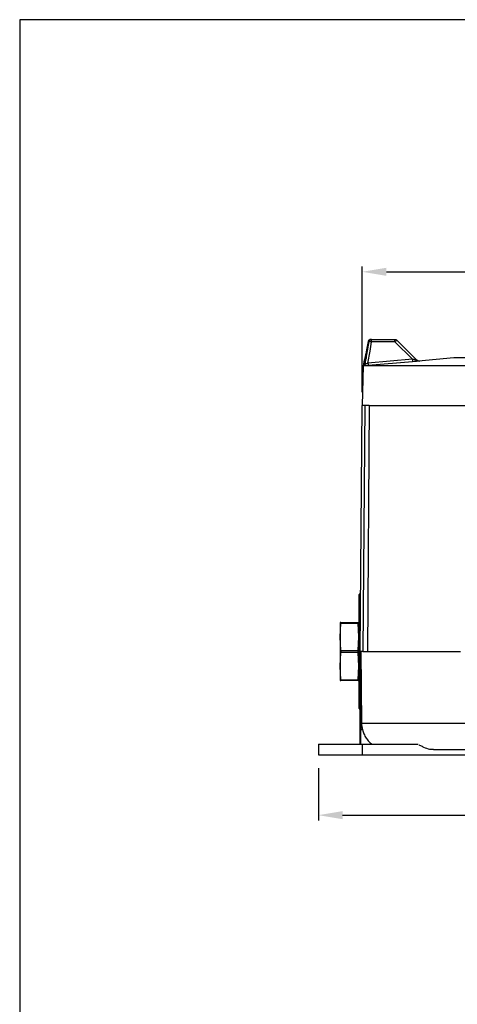
# Model space of a CAD drawing. Units: inches. Extents: x -283.3 to -235.7, y 0 to 31.1.
# Drawn here: x -283.3 to -276.8, y 16.1 to 30.7 of the extents above; entities that cross this region are included whole.
import ezdxf
from ezdxf.enums import TextEntityAlignment as Align

# ---------------------------------------------------------------- set-up
doc = ezdxf.new("R2010")
doc.units = ezdxf.units.IN
doc.header["$MEASUREMENT"] = 0
doc.layers.get('0').update_dxf_attribs({"color": 90})
for name, color, linetype in [('DIMENS', 2, 'Continuous'), ('FORMAT', 8, 'Continuous'), ('FORMATTEXT', 7, 'Continuous'), ('TEXT', 7, 'Continuous')]:
    doc.layers.add(name, color=color, linetype=linetype)
doc.styles.add('ROMANS', font='romans.shx', dxfattribs={"width": 0.75})
doc.styles.add('STYLE1', font='romans.shx', dxfattribs={"width": 0.75, "height": 0.225})
doc.styles.add('STYLE2', font='romans.shx', dxfattribs={"height": 0.1})
doc.styles.add('STYLE4', font='romans.shx', dxfattribs={"height": 0.0625})
doc.dimstyles.new('DWYER_STANDARD', dxfattribs={"dimtxt": 0.1, "dimasz": 0.36, "dimexe": 0.078, "dimexo": 0.05, "dimgap": 0.05, "dimtad": 0, "dimtih": 1, "dimtoh": 1, "dimdec": 3, "dimrnd": 0.001, "dimzin": 4, "dimdsep": 46, "dimtxsty": 'ROMANS', "dimcen": 0.062, "dimclrd": 256, "dimclre": 256, "dimclrt": 256, "dimadec": 3, "dimazin": 1, "dimtfac": 1, "dimtdec": 3, "dimtofl": 0, "dimtmove": 0, "dimatfit": 1, "dimfxl": 0, "dimtolj": 1, "dimtzin": 0, "dimarcsym": 0})

# ---------------------------------------------------------------- blocks, each defined once
blk = doc.blocks.new('dwyerb')
at = {"layer": 'FORMAT'}
for p, q in [((0, 10.24), (0, 0)), ((15.76, 10.24), (0, 10.24))]:
    blk.add_line(p, q, dxfattribs=at)
at = {"layer": 'FORMAT', "style": 'STYLE4', "flags": 4}
for tag, p in [('DECTOL', (14.9061, 1.6996)), ('ANGTOL', (14.2666, 1.593))]:
    blk.add_attdef(tag, p, '', height=0.0625, dxfattribs=at)
at = {"layer": 'FORMATTEXT', "style": 'ROMANS', "width": 0.9, "flags": 4}
blk.add_attdef('TOP_FR_NO', text='', height=0.1, dxfattribs=at).set_placement((15.56, 10.2691), align=Align.RIGHT)
blk.add_attdef('SIDE_FR_NO', text='', height=0.1, rotation=90, dxfattribs=at).set_placement((15.889, 10.04), align=Align.RIGHT)
at = {"layer": 'FORMATTEXT'}
for tag, height, style, width, p in [('SCALE', 0.1, 'STYLE4', 0.9, (11.6025, 1.55)), ('RBDN', 0.1, 'STYLE2', 0.75, (5.6575, 1.325)), ('BYD', 0.07, 'STYLE4', 0.75, (9.4325, 1.39)), ('DATED', 0.07, 'STYLE4', 0.75, (9.4325, 1.28)), ('RBCN', 0.1, 'STYLE2', 0.75, (5.6575, 1.075)), ('BYC', 0.07, 'STYLE4', 0.75, (9.4325, 1.14)), ('DATEC', 0.07, 'STYLE4', 0.75, (9.4325, 1.03)), ('BYB', 0.07, 'STYLE4', 0.75, (9.4325, 0.89)), ('RBBN', 0.1, 'STYLE2', 0.75, (5.6575, 0.825)), ('DATEB', 0.07, 'STYLE4', 0.75, (9.4325, 0.78)), ('BYA', 0.07, 'STYLE4', 0.75, (9.4325, 0.64)), ('RBAN', 0.1, 'STYLE2', 0.75, (5.6575, 0.575)), ('DATEA', 0.07, 'STYLE4', 0.75, (9.4325, 0.53))]:
    blk.add_attdef(tag, text='', height=height, dxfattribs=dict(at, style=style, width=width)).set_placement(p, align=Align.CENTER)
at = {"layer": 'FORMATTEXT', "style": 'STYLE4', "width": 0.9}
blk.add_attdef('WAS_PROJ#', text='', height=0.0625, dxfattribs=at).set_placement((15.56, 1.5125), align=Align.RIGHT)
at = {"layer": 'FORMATTEXT', "style": 'STYLE4', "width": 0.75}
for tag, p in [('REVBLKDTEXTTOP', (5.8795, 1.395)), ('REVBLKDTEXTBTTM', (5.8795, 1.28)), ('REVBLKCTEXTTOP', (5.8795, 1.145)), ('REVBLKCTEXTBTTM', (5.8795, 1.03)), ('REVBLKBTEXTTOP', (5.8795, 0.895)), ('REVBLKBTEXTBTTM', (5.8795, 0.78)), ('REVBLKATEXTTOP', (5.8795, 0.645)), ('REVBLKATEXTBTTM', (5.8795, 0.53))]:
    blk.add_attdef(tag, p, '', height=0.07, dxfattribs=at)
at = {"layer": 'FORMATTEXT', "flags": 4}
for tag, style, width, p in [('MATERIALFR', 'ROMANS', 0.75, (14.2975, 1.3459)), ('DATE', 'ROMANS', 0.75, (10.0575, 1.25)), ('T1L', 'STYLE2', 0.9, (11.6025, 1.1999)), ('MATERIALDESCR', 'ROMANS', 0.75, (14.2975, 1.1745)), ('T2L', 'STYLE2', 0.9, (11.6025, 1.0439)), ('FINISHFR', 'ROMANS', 0.75, (14.2975, 0.9795)), ('DRAFTER', 'ROMANS', 0.75, (10.0575, 0.94)), ('T3L', 'STYLE2', 0.9, (11.6025, 0.8879)), ('FINISHDESCR', 'ROMANS', 0.75, (14.2975, 0.8081)), ('T4L', 'STYLE2', 0.9, (11.6025, 0.7319)), ('T5L', 'STYLE2', 0.9, (11.6025, 0.5759)), ('T6L', 'STYLE2', 0.9, (11.6025, 0.4199)), ('APPDBY', 'ROMANS', 0.75, (10.0575, 0.32))]:
    blk.add_attdef(tag, text='', height=0.1, dxfattribs=dict(at, style=style, width=width)).set_placement(p, align=Align.CENTER)
at = {"layer": 'FORMATTEXT', "style": 'STYLE1', "width": 0.625, "flags": 4}
blk.add_attdef('DWG_FR#', (13.5049, 0.0861), '', height=0.2, dxfattribs=at)
blk = doc.blocks.new('*D306')
at = {"layer": 'DEFPOINTS', "color": 0}
for p in [(-271.176, 26.968), (-278.239, 24.978), (-271.176, 24.978)]:
    blk.add_point(p, dxfattribs=at)
at = {"layer": 'TEXT', "lineweight": -2}
for p, q in [((-278.239, 25.178), (-278.239, 27.046)), ((-277.879, 26.968), (-275.196, 26.968)), ((-271.536, 26.968), (-274.218, 26.968)), ((-271.176, 25.178), (-271.176, 27.046))]:
    blk.add_line(p, q, dxfattribs=at)
at = {"layer": 'TEXT'}
for points in [[(-277.879, 27.028), (-277.879, 26.908), (-278.239, 26.968)], [(-271.536, 26.908), (-271.536, 27.028), (-271.176, 26.968)]]:
    blk.add_solid(points, dxfattribs=at)
at = {"layer": 'TEXT', "insert": (-274.707, 26.968), "char_height": 0.2, "attachment_point": 5, "style": 'ROMANS'}
blk.add_mtext('\\A1;7-1/64\\P[182]', dxfattribs=at)
blk = doc.blocks.new('*D307')
at = {"layer": 'DEFPOINTS', "color": 0}
for p in [(-278.891, 19.781), (-270.524, 19.781), (-270.524, 18.881)]:
    blk.add_point(p, dxfattribs=at)
at = {"layer": 'TEXT', "lineweight": -2}
for p, q in [((-278.891, 19.581), (-278.891, 18.803)), ((-270.524, 19.581), (-270.524, 18.803)), ((-278.531, 18.881), (-275.267, 18.881)), ((-270.884, 18.881), (-274.147, 18.881))]:
    blk.add_line(p, q, dxfattribs=at)
at = {"layer": 'TEXT'}
for points in [[(-278.531, 18.941), (-278.531, 18.821), (-278.891, 18.881)], [(-270.884, 18.821), (-270.884, 18.941), (-270.524, 18.881)]]:
    blk.add_solid(points, dxfattribs=at)
at = {"layer": 'TEXT', "insert": (-274.707, 18.881), "char_height": 0.2, "attachment_point": 5, "style": 'ROMANS'}
blk.add_mtext('\\A1;8-23/64\\P[212.5]', dxfattribs=at)

msp = doc.modelspace()

# ---------------------------------------------------------------- linework, layer by layer
at = {"color": 7, "linetype": 'Continuous', "lineweight": 25}
for p, q in [((-278.0978, 25.9621), (-278.1126, 25.9621)), ((-278.0978, 25.9238), (-278.0978, 25.9621)), ((-278.0978, 25.9621), (-277.7508, 25.9621)), ((-277.7508, 25.9238), (-277.7508, 25.9621)), ((-277.7232, 25.9506), (-277.724, 25.95)), ((-277.4191, 25.6501), (-277.7235, 25.9505)), ((-277.419, 25.65), (-277.7235, 25.9505)), ((-277.7232, 25.9506), (-277.4191, 25.6503)), ((-278.1941, 25.5981), (-278.1363, 25.9296)), ((-278.1512, 25.9296), (-278.1731, 25.8073)), ((-278.1509, 25.9296), (-278.1727, 25.8075)), ((-278.1363, 25.9296), (-278.1512, 25.9296)), ((-278.1512, 25.9296), (-278.1501, 25.9296)), ((-277.7508, 25.9238), (-278.0978, 25.9238)), ((-277.4911, 25.6673), (-277.7508, 25.9238)), ((-278.208, 25.654), (-278.2231, 25.5684)), ((-278.2047, 25.6632), (-278.208, 25.654)), ((-277.4911, 25.6673), (-278.1525, 25.6101)), ((-276.8725, 25.6866), (-277.4014, 25.6403)), ((-275.1483, 25.6866), (-276.8725, 25.6866)), ((-278.2231, 25.5684), (-278.2386, 24.9778)), ((-278.1916, 25.5684), (-278.2231, 25.5684)), ((-275.1766, 25.5684), (-278.1916, 25.5684)), ((-277.4877, 25.6291), (-278.1491, 25.5719)), ((-278.2701, 21.3164), (-278.2381, 24.9778)), ((-278.2386, 24.9778), (-278.2381, 24.9778)), ((-278.1988, 24.9778), (-278.2381, 24.9778)), ((-278.1988, 24.9778), (-278.2307, 21.3164)), ((-278.1338, 24.9778), (-278.1988, 24.9778)), ((-278.1333, 24.9778), (-278.1582, 21.3164)), ((-278.1333, 24.9778), (-271.2804, 24.9778)), ((-278.555, 21.7495), (-278.5654, 21.7495)), ((-278.5654, 21.7495), (-278.5654, 21.533)), ((-278.5654, 21.533), (-278.555, 21.7354)), ((-278.555, 21.7495), (-278.555, 21.7354)), ((-278.555, 21.7495), (-278.3002, 21.7495)), ((-278.3002, 21.7354), (-278.555, 21.7354)), ((-278.3002, 21.7354), (-278.3002, 21.7495)), ((-278.3002, 21.7495), (-278.2898, 21.7495)), ((-278.2898, 21.533), (-278.3002, 21.7354)), ((-278.555, 21.3305), (-278.5654, 21.533)), ((-278.5654, 21.533), (-278.5654, 21.0999)), ((-278.3002, 21.3305), (-278.2898, 21.533)), ((-278.5654, 21.0999), (-278.555, 21.3023)), ((-278.555, 21.3305), (-278.555, 21.3023)), ((-278.555, 21.3305), (-278.3002, 21.3305)), ((-278.3002, 21.3023), (-278.555, 21.3023)), ((-278.3002, 21.3023), (-278.3002, 21.3305)), ((-278.2898, 21.0999), (-278.3002, 21.3023)), ((-278.2307, 21.3164), (-278.2701, 21.3164)), ((-278.2701, 20.1546), (-278.2701, 21.3164)), ((-278.2583, 21.3164), (-278.2583, 20.1546)), ((-278.2578, 21.3164), (-278.2485, 20.25)), ((-278.2307, 21.3164), (-278.1582, 21.3164)), ((-278.1582, 21.3164), (-276.773, 21.3164)), ((-278.555, 20.8975), (-278.5654, 21.0999)), ((-278.5654, 21.0999), (-278.5654, 20.8834)), ((-278.3002, 20.8975), (-278.2898, 21.0999)), ((-278.5654, 20.8834), (-278.555, 20.8834)), ((-278.555, 20.8834), (-278.5654, 20.8834)), ((-278.555, 20.8975), (-278.3002, 20.8975)), ((-278.555, 20.8975), (-278.555, 20.8834)), ((-278.3002, 20.8834), (-278.555, 20.8834)), ((-278.3002, 20.8975), (-278.3002, 20.8834)), ((-278.2898, 20.8834), (-278.3002, 20.8834)), ((-278.3002, 20.8834), (-278.2898, 20.8834)), ((-278.2583, 20.1546), (-278.2701, 20.1546)), ((-278.2583, 20.1546), (-278.2359, 20.1546)), ((-278.8907, 19.9385), (-278.8907, 19.781)), ((-278.8907, 19.9385), (-278.2411, 19.9385)), ((-278.2411, 19.9385), (-278.2411, 19.781)), ((-278.2411, 19.9385), (-277.4078, 19.9385)), ((-278.8907, 19.781), (-278.2411, 19.781)), ((-278.2411, 19.781), (-274.7071, 19.781))]:
    msp.add_line(p, q, dxfattribs=at)
at = {"color": 8, "linetype": 'Continuous', "lineweight": 25}
for p, q in [((-278.2072, 25.654), (-278.208, 25.654)), ((-278.2701, 21.3164), (-278.2898, 21.3164))]:
    msp.add_line(p, q, dxfattribs=at)
at = {"color": 7, "linetype": 'Continuous', "lineweight": 25, "flags": 128}
msp.add_lwpolyline([(-278.1525, 25.6101), (-278.1219, 25.7858), (-278.0978, 25.9238)], dxfattribs=at)
at = {"color": 8, "linetype": 'Continuous', "lineweight": 25, "flags": 128}
msp.add_lwpolyline([(-278.2044, 25.6631), (-278.2055, 25.6606), (-278.2072, 25.654)], dxfattribs=at)
at = {"color": 7, "linetype": 'Continuous', "lineweight": 25}
for centre, radius, start, end in [((-273.1531, 26.0322), 4.3533, 184.80733, 185.31193), ((-273.8561, 25.9732), 4.3117, 184.83021, 185.3397)]:
    msp.add_arc(centre, radius, start, end, dxfattribs=at)
for points, knots in [([(-278.1126, 25.9621), (-278.117, 25.9617), (-278.1261, 25.9607), (-278.1383, 25.9535), (-278.1476, 25.9427), (-278.15, 25.9339), (-278.1512, 25.9296)], [0, 0, 0, 0, 0.2422278, 0.5000018, 0.7577715, 1, 1, 1, 1]), ([(-278.1363, 25.9296), (-278.1351, 25.9339), (-278.1326, 25.9427), (-278.1234, 25.9535), (-278.1113, 25.9607), (-278.1022, 25.9617), (-278.0978, 25.9621)], [0, 0, 0, 0, 0.2422288, 0.4999988, 0.7577726, 1, 1, 1, 1]), ([(-277.7508, 25.9621), (-277.7457, 25.9616), (-277.7353, 25.9605), (-277.7273, 25.9539), (-277.7232, 25.9506)], [0, 0, 0, 0, 0.5000011, 1, 1, 1, 1]), ([(-278.1731, 25.8073), (-278.1768, 25.7873), (-278.1842, 25.7474), (-278.1934, 25.7054), (-278.1968, 25.6921), (-278.1975, 25.6891)], [0, 0, 0, 0, 0.43825809, 0.87350687, 1, 1, 1, 1]), ([(-278.0978, 25.9238), (-278.1023, 25.9245), (-278.109, 25.9257), (-278.1153, 25.9267), (-278.1195, 25.9274), (-278.1256, 25.9283), (-278.1332, 25.9294), (-278.1353, 25.9295), (-278.1363, 25.9296)], [0, 0, 0, 0, 0.24129, 0.3539584, 0.3698245, 0.500598, 0.7587118, 1, 1, 1, 1]), ([(-278.1976, 25.6891), (-278.1985, 25.6853), (-278.2015, 25.6724), (-278.2041, 25.6634), (-278.2044, 25.6628), (-278.2045, 25.6626)], [0, 0, 0, 0, 0.2419624, 0.8157065, 1, 1, 1, 1]), ([(-278.2026, 25.6665), (-278.2024, 25.6669), (-278.2017, 25.6681), (-278.1998, 25.671), (-278.1965, 25.6749), (-278.1907, 25.68), (-278.1813, 25.6853), (-278.1728, 25.6861), (-278.1685, 25.6865)], [0, 0, 0, 0, 0.066722, 0.1918648, 0.3158356, 0.4450368, 0.7208948, 1, 1, 1, 1]), ([(-277.4191, 25.6503), (-277.4188, 25.6502), (-277.4182, 25.65), (-277.4188, 25.65), (-277.4191, 25.65)], [0, 0, 0, 0, 0.5456324, 1, 1, 1, 1]), ([(-277.3882, 25.6389), (-277.391, 25.6388), (-277.3966, 25.6387), (-277.405, 25.6409), (-277.4127, 25.6446), (-277.417, 25.6484), (-277.4191, 25.6503)], [0, 0, 0, 0, 0.2469992, 0.5000022, 0.7529976, 1, 1, 1, 1]), ([(-278.1916, 25.5684), (-278.1923, 25.5688), (-278.1936, 25.5698), (-278.1949, 25.5784), (-278.1944, 25.5902), (-278.1941, 25.5981)], [0, 0, 0, 0, 0.2371089, 0.4862475, 1, 1, 1, 1]), ([(-278.1941, 25.5981), (-278.1937, 25.5982), (-278.1928, 25.5982), (-278.1887, 25.5992), (-278.1805, 25.6014), (-278.1673, 25.6054), (-278.1575, 25.6085), (-278.1525, 25.6101)], [0, 0, 0, 0, 0.1213454, 0.243289, 0.4895945, 0.7421278, 1, 1, 1, 1]), ([(-278.1491, 25.5719), (-278.1566, 25.5713), (-278.1715, 25.57), (-278.1849, 25.5689), (-278.1916, 25.5684)], [0, 0, 0, 0, 0.4995308, 1, 1, 1, 1]), ([(-277.3882, 25.6389), (-277.3878, 25.6389), (-277.3871, 25.6388), (-277.3913, 25.6382), (-277.3996, 25.6373), (-277.417, 25.6355), (-277.4471, 25.6327), (-277.4741, 25.6303), (-277.4877, 25.6291)], [0, 0, 0, 0, 0.105855, 0.2112111, 0.3286497, 0.4525825, 0.7237855, 1, 1, 1, 1]), ([(-278.2625, 22.1824), (-278.2639, 22.1821), (-278.2703, 22.1807), (-278.2797, 22.1729), (-278.2882, 22.1602), (-278.2893, 22.1503), (-278.2898, 22.1455)], [0, 0, 0, 0, 0.0858813, 0.397909, 0.7099332, 1, 1, 1, 1]), ([(-278.2898, 22.1455), (-278.2898, 22.1455), (-278.2898, 22.1402), (-278.2898, 22.119), (-278.2898, 22.1031), (-278.2898, 22.0616), (-278.2898, 22.0359), (-278.2898, 21.9756), (-278.2898, 21.941), (-278.2898, 21.8643), (-278.2898, 21.8221), (-278.2898, 21.7319), (-278.2898, 21.6838), (-278.2898, 21.5835), (-278.2898, 21.5313), (-278.2898, 21.4249), (-278.2898, 21.3707), (-278.2898, 21.3164)], [0, 0, 0, 0, 0.125, 0.125, 0.25, 0.25, 0.375, 0.375, 0.5, 0.5, 0.625, 0.625, 0.75, 0.75, 0.875, 0.875, 1, 1, 1, 1]), ([(-278.2898, 21.3164), (-278.2898, 21.2622), (-278.2898, 21.2079), (-278.2898, 21.1015), (-278.2898, 21.0493), (-278.2898, 20.949), (-278.2898, 20.901), (-278.2898, 20.8107), (-278.2898, 20.7686), (-278.2898, 20.6918), (-278.2898, 20.6572), (-278.2898, 20.5969), (-278.2898, 20.5712), (-278.2898, 20.5297), (-278.2898, 20.5139), (-278.2898, 20.4927), (-278.2898, 20.4873), (-278.2898, 20.4873)], [0, 0, 0, 0, 0.125, 0.125, 0.25, 0.25, 0.375, 0.375, 0.5, 0.5, 0.625, 0.625, 0.75, 0.75, 0.875, 0.875, 1, 1, 1, 1]), ([(-278.2898, 20.4873), (-278.2892, 20.4826), (-278.2882, 20.4728), (-278.2808, 20.4605), (-278.2732, 20.4559), (-278.2701, 20.4539)], [0, 0, 0, 0, 0.3506221, 0.7277923, 1, 1, 1, 1]), ([(-278.2485, 20.25), (-278.2318, 20.25), (-278.1982, 20.25), (-278.098, 20.25), (-278.0315, 20.25), (-277.8673, 20.25), (-277.7697, 20.25), (-277.5462, 20.25), (-277.4203, 20.25), (-277.144, 20.25), (-276.9934, 20.25), (-276.672, 20.25), (-276.5012, 20.25), (-276.1439, 20.25), (-275.9576, 20.25), (-275.5748, 20.25), (-275.3783, 20.25), (-275.1795, 20.25)], [0, 0, 0, 0, 0.125, 0.125, 0.25, 0.25, 0.375, 0.375, 0.5, 0.5, 0.625, 0.625, 0.75, 0.75, 0.875, 0.875, 1, 1, 1, 1]), ([(-278.2701, 19.9385), (-278.2701, 19.9436), (-278.2701, 19.9602), (-278.2701, 19.9966), (-278.2701, 20.0455), (-278.2701, 20.099), (-278.2701, 20.1361), (-278.2701, 20.1546)], [0, 0, 0, 0, 0.1019193, 0.3264398, 0.5509599, 0.7754799, 1, 1, 1, 1]), ([(-278.2359, 20.1546), (-278.2291, 20.1328), (-278.2152, 20.0879), (-278.1816, 20.0279), (-278.1417, 19.9761), (-278.1109, 19.9508), (-278.096, 19.9385)], [0, 0, 0, 0, 0.2411416, 0.4968718, 0.755987, 1, 1, 1, 1]), ([(-277.3957, 19.9284), (-277.3876, 19.9248), (-277.3634, 19.9141), (-277.3091, 19.8866), (-277.2557, 19.8677), (-277.2171, 19.8626), (-277.2076, 19.8613)], [0, 0, 0, 0, 0.125513, 0.3743564, 0.8460803, 1, 1, 1, 1]), ([(-277.1768, 19.8597), (-277.1802, 19.8598), (-277.187, 19.8598), (-277.1973, 19.8604), (-277.2042, 19.861), (-277.2076, 19.8613)], [0, 0, 0, 0, 0.33342017, 0.66665676, 1, 1, 1, 1]), ([(-277.1768, 19.8597), (-277.0335, 19.8597), (-276.8705, 19.8597), (-276.5131, 19.8597), (-276.3186, 19.8597), (-275.9071, 19.8597), (-275.6904, 19.8597), (-275.2444, 19.8597), (-275.0154, 19.8597), (-274.7858, 19.8597)], [0, 0, 0, 0, 0.25, 0.25, 0.5, 0.5, 0.75, 0.75, 1, 1, 1, 1])]:
    msp.add_open_spline(points, degree=3, knots=knots, dxfattribs=at)
at = {"color": 8, "linetype": 'Continuous', "lineweight": 25}
for points, knots in [([(-277.724, 25.95), (-277.7241, 25.95), (-277.7243, 25.9499), (-277.7269, 25.9475), (-277.7304, 25.9441), (-277.7349, 25.9396), (-277.7416, 25.933), (-277.7472, 25.9274), (-277.7508, 25.9238)], [0, 0, 0, 0, 0.1154416, 0.2655874, 0.4192543, 0.5729186, 0.7230655, 1, 1, 1, 1]), ([(-278.1975, 25.6891), (-278.1998, 25.6798), (-278.205, 25.6586), (-278.2064, 25.6556), (-278.2072, 25.654)], [0, 0, 0, 0, 0.4384529, 1, 1, 1, 1]), ([(-277.4191, 25.65), (-277.4191, 25.65), (-277.4194, 25.6501), (-277.421, 25.6504), (-277.4249, 25.6512), (-277.4321, 25.6528), (-277.4459, 25.6561), (-277.466, 25.661), (-277.4826, 25.6652), (-277.4911, 25.6673)], [0, 0, 0, 0, 0.0096938, 0.0697193, 0.131886, 0.2629725, 0.402474, 0.6958527, 1, 1, 1, 1]), ([(-278.2583, 19.9385), (-278.2583, 19.9409), (-278.2583, 19.9554), (-278.2583, 19.9901), (-278.2583, 20.0408), (-278.2583, 20.0967), (-278.2583, 20.1353), (-278.2583, 20.1546)], [0, 0, 0, 0, 0.0485805, 0.2864352, 0.5242902, 0.7621451, 1, 1, 1, 1])]:
    msp.add_open_spline(points, degree=3, knots=knots, dxfattribs=at)
at = {"color": 7, "linetype": 'Continuous', "lineweight": 25}
msp.add_open_spline([(-278.2485, 20.25), (-278.2482, 20.2177), (-278.244, 20.1859), (-278.2359, 20.1546)], degree=3, dxfattribs=at)

# ---------------------------------------------------------------- block references
at = {"layer": 'DIMENS', "xscale": 3, "yscale": 3, "zscale": 3}
msp.add_blockref('dwyerb', (-283.3373, 0), dxfattribs=at)

# ---------------------------------------------------------------- dimensions: what is measured, and where the dimension line sits
at = {"layer": 'TEXT'}
for base, p1, p2, text, picture, middle in [((-271.1756, 26.9684), (-278.2386, 24.9778), (-271.1756, 24.9778), '7-1/64\\P[182]', '*D306', (-274.7071, 26.9684)), ((-270.5235, 18.881), (-278.8907, 19.781), (-270.5235, 19.781), '8-23/64\\P[212.5]', '*D307', (-274.7071, 18.881))]:
    dim = msp.add_linear_dim(base=base, p1=p1, p2=p2, text=text, dimstyle='DWYER_STANDARD', override={"dimtxt": 0.2, "dimasz": 0.36, "dimexo": 0.2}, dxfattribs=at)
    dim.commit()
    dim.dimension.update_dxf_attribs({"geometry": picture, "text_midpoint": middle})

doc.saveas('drawing.dxf')
